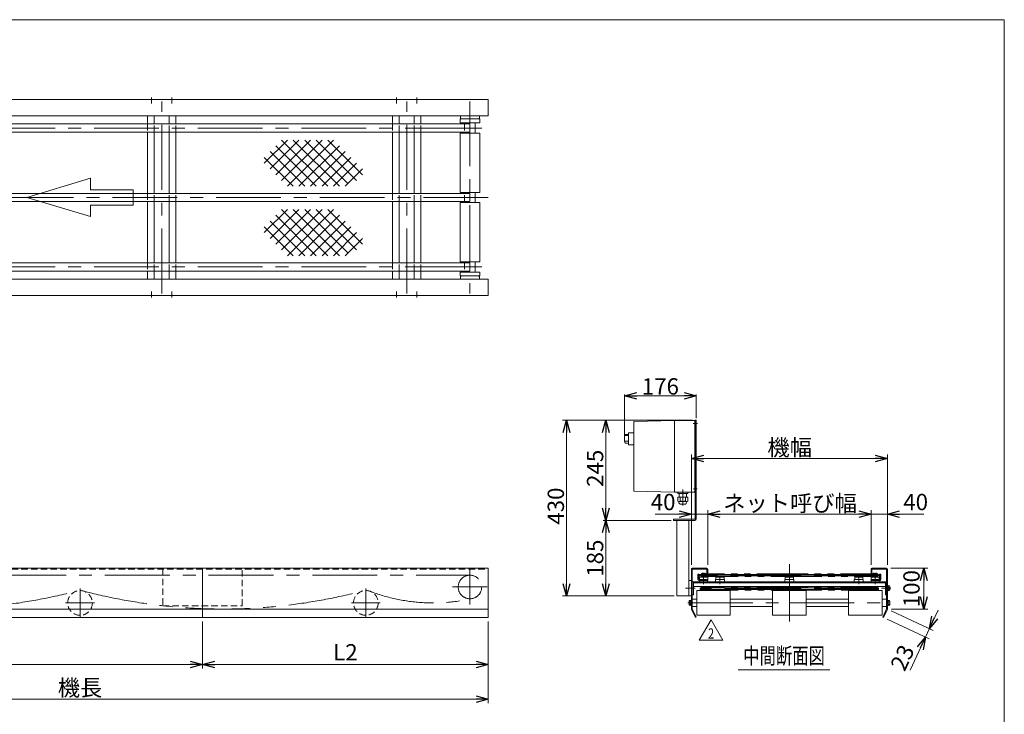
# Model space of a CAD drawing. Units: millimetres. Extents: x -1970 to 1970, y -1352 to 1351.
# Drawn here: x -441 to 1970, y -349 to 1351 of the extents above; entities that cross this region are included whole.
import ezdxf
from ezdxf.enums import TextEntityAlignment as Align

# ---------------------------------------------------------------- set-up
doc = ezdxf.new("R2010")
doc.units = ezdxf.units.MM
doc.header["$LTSCALE"] = 2.5
for name, pattern in [('CENTERX2', [101.6, 63.5, -12.7, 12.7, -12.7]), ('DASHED2', [9.525, 6.35, -3.175]), ('PHANTOM', [63.5, 31.75, -6.35, 6.35, -6.35, 6.35, -6.35])]:
    doc.linetypes.add(name, pattern=pattern)
for name, color, linetype in [('12', 7, 'Continuous'), ('14', 7, 'Continuous'), ('3', 7, 'Continuous'), ('5', 7, 'Continuous'), ('ZUWAKU', 7, 'Continuous')]:
    doc.layers.add(name, color=color, linetype=linetype)
doc.styles.add('dcStyle0', font='txt.shx', dxfattribs={"bigfont": 'bigfont'})
doc.styles.add('dcStyle1', font='ＭＳ Ｐゴシック', dxfattribs={"width": 0.75})
doc.dimstyles.new('dc_Rotated', dxfattribs={"dimtxt": 40, "dimasz": 30.000019, "dimexe": 10, "dimexo": 10, "dimgap": 7, "dimtad": 3, "dimdsep": 46, "dimtxsty": 'dcStyle1', "dimblk1": 'OPEN30', "dimblk2": 'OPEN30', "dimsah": 1, "dimcen": 0.09, "dimclrd": 2, "dimclre": 2, "dimclrt": 2, "dimadec": 0, "dimazin": 2, "dimtfac": 1, "dimtdec": 4, "dimtmove": 0, "dimatfit": 3, "dimfxl": 1, "dimarcsym": 0})

# ---------------------------------------------------------------- blocks, each defined once
blk = doc.blocks.new('_OPEN30')
at = {"color": 0, "linetype": 'ByBlock', "lineweight": -2}
for p, q in [((-1, 0.267949), (0, 0)), ((0, 0), (-1, -0.267949)), ((0, 0), (-1, 0))]:
    blk.add_line(p, q, dxfattribs=at)
blk = doc.blocks.new('*D1')
at = {"color": 2, "linetype": 'Continuous', "lineweight": 13}
for p, q in [((1203.7, 16.6), (1203.7, 287.1)), ((1203.7, 277.1), (1683.7, 277.1)), ((1683.7, 16.6), (1683.7, 287.1))]:
    blk.add_line(p, q, dxfattribs=at)
at = {"color": 2, "xscale": 30.00002807615286, "yscale": 29.99989368223643}
for p, rotation in [((1203.7, 277.1), 180), ((1683.7, 277.1), 360)]:
    blk.add_blockref('_OPEN30', p, dxfattribs=dict(at, rotation=rotation))
at = {"color": 2, "insert": (1444.4, 284.1), "char_height": 40, "width": 150, "attachment_point": 8, "style": 'dcStyle1'}
blk.add_mtext('\\T1.00;機幅', dxfattribs=at)
blk = doc.blocks.new('*D2')
at = {"color": 2, "linetype": 'Continuous', "lineweight": 13}
for p, q in [((1203.7, 16.6), (1203.7, 150.6)), ((1243.7, 16.6), (1243.7, 150.6)), ((1114.7, 140.6), (1203.7, 140.6)), ((1203.7, 140.6), (1243.7, 140.6)), ((1293.7, 140.6), (1243.7, 140.6))]:
    blk.add_line(p, q, dxfattribs=at)
at = {"color": 2, "xscale": 30.00002807615286, "yscale": 29.99989368223643}
for p, rotation in [((1203.7, 140.6), 360), ((1243.7, 140.6), 180)]:
    blk.add_blockref('_OPEN30', p, dxfattribs=dict(at, rotation=rotation))
at = {"color": 2, "insert": (1164.7, 150.6), "char_height": 40, "width": 100, "attachment_point": 9, "style": 'dcStyle1'}
blk.add_mtext('\\T1.00;40', dxfattribs=at)
blk = doc.blocks.new('*D3')
at = {"color": 2, "linetype": 'Continuous', "lineweight": 13}
for p, q in [((1643.7, 16.6), (1643.7, 150.6)), ((1683.7, 16.6), (1683.7, 150.6)), ((1593.7, 140.6), (1643.7, 140.6)), ((1643.7, 140.6), (1683.7, 140.6)), ((1772.6, 140.6), (1683.7, 140.6))]:
    blk.add_line(p, q, dxfattribs=at)
at = {"color": 2, "xscale": 30.00002807615286, "yscale": 29.99989368223643}
for p, rotation in [((1643.7, 140.6), 360), ((1683.7, 140.6), 180)]:
    blk.add_blockref('_OPEN30', p, dxfattribs=dict(at, rotation=rotation))
at = {"color": 2, "insert": (1722.6, 150.6), "char_height": 40, "width": 100, "attachment_point": 7, "style": 'dcStyle1'}
blk.add_mtext('\\T1.00;40', dxfattribs=at)
blk = doc.blocks.new('*D4')
at = {"color": 2, "linetype": 'Continuous', "lineweight": 13}
for p, q in [((1243.7, 16.6), (1243.7, 150.6)), ((1643.7, 16.6), (1643.7, 150.6)), ((1243.7, 140.6), (1643.7, 140.6))]:
    blk.add_line(p, q, dxfattribs=at)
at = {"color": 2, "xscale": 30.00002807615286, "yscale": 29.99989368223643}
for p, rotation in [((1243.7, 140.6), 180), ((1643.7, 140.6), 360)]:
    blk.add_blockref('_OPEN30', p, dxfattribs=dict(at, rotation=rotation))
at = {"color": 2, "insert": (1445.2, 147.6), "char_height": 40, "width": 350, "attachment_point": 8, "style": 'dcStyle1'}
blk.add_mtext('\\T1.00;ネット呼び幅', dxfattribs=at)
blk = doc.blocks.new('*D5')
at = {"color": 2, "linetype": 'Continuous', "lineweight": 13}
for p, q in [((-1293.7, -122.2), (-1293.7, -322)), ((706.3, -122.2), (706.3, -322)), ((-1293.7, -312), (706.3, -312))]:
    blk.add_line(p, q, dxfattribs=at)
at = {"color": 2, "xscale": 30.00002807615286, "yscale": 29.99989368223643}
for p, rotation in [((-1293.7, -312), 180), ((706.3, -312), 360)]:
    blk.add_blockref('_OPEN30', p, dxfattribs=dict(at, rotation=rotation))
at = {"color": 4, "insert": (-293.7, -304), "char_height": 40, "width": 150, "attachment_point": 8, "style": 'dcStyle1'}
blk.add_mtext('\\T1.00;機長', dxfattribs=at)
blk = doc.blocks.new('*D14')
at = {"color": 2, "linetype": 'Continuous', "lineweight": 13}
for p, q in [((-1293.7, -122.2), (-1293.7, -237.3)), ((6.3, -122.2), (6.3, -237.3)), ((-1293.7, -227.3), (6.3, -227.3))]:
    blk.add_line(p, q, dxfattribs=at)
at = {"color": 2, "xscale": 30.00002807615286, "yscale": 29.99989368223643}
for p, rotation in [((-1293.7, -227.3), 180), ((6.3, -227.3), 360)]:
    blk.add_blockref('_OPEN30', p, dxfattribs=dict(at, rotation=rotation))
at = {"color": 4, "insert": (-643.7, -217.3), "char_height": 40, "width": 100, "attachment_point": 8, "style": 'dcStyle1'}
blk.add_mtext('\\T1.00;L1', dxfattribs=at)
blk = doc.blocks.new('*D15')
at = {"color": 2, "linetype": 'Continuous', "lineweight": 13}
for p, q in [((6.3, -122.2), (6.3, -237.3)), ((706.3, -122.2), (706.3, -237.3)), ((6.3, -227.3), (706.3, -227.3))]:
    blk.add_line(p, q, dxfattribs=at)
at = {"color": 2, "xscale": 30.00002807615286, "yscale": 29.99989368223643}
for p, rotation in [((6.3, -227.3), 180), ((706.3, -227.3), 360)]:
    blk.add_blockref('_OPEN30', p, dxfattribs=dict(at, rotation=rotation))
at = {"color": 4, "insert": (356.3, -217.3), "char_height": 40, "width": 100, "attachment_point": 8, "style": 'dcStyle1'}
blk.add_mtext('\\T1.00;L2', dxfattribs=at)
blk = doc.blocks.new('*D16')
at = {"color": 2, "linetype": 'Continuous', "lineweight": 13}
for p, q in [((1039.7, 330.6), (1039.7, 433.6)), ((1039.7, 430.6), (1215.7, 430.6)), ((1215.7, 375.6), (1215.7, 433.6))]:
    blk.add_line(p, q, dxfattribs=at)
at = {"color": 2, "xscale": 30.00002807615286, "yscale": 29.99989368223643}
for p, rotation in [((1039.7, 430.6), 180), ((1215.7, 430.6), 360)]:
    blk.add_blockref('_OPEN30', p, dxfattribs=dict(at, rotation=rotation))
at = {"color": 2, "insert": (1127.7, 433.6), "char_height": 40, "width": 140, "attachment_point": 8, "style": 'dcStyle1'}
blk.add_mtext('\\T1.00;176', dxfattribs=at)
blk = doc.blocks.new('*D17')
at = {"color": 2, "linetype": 'Continuous', "lineweight": 13}
for p, q in [((1153.7, 125.6), (987.8, 125.6)), ((993.8, -59.4), (993.8, 125.6)), ((1161.7, -59.4), (987.8, -59.4))]:
    blk.add_line(p, q, dxfattribs=at)
at = {"color": 2, "xscale": 30.00002807615286, "yscale": 29.99989368223643}
for p, rotation in [((993.8, 125.6), 90), ((993.8, -59.4), 270)]:
    blk.add_blockref('_OPEN30', p, dxfattribs=dict(at, rotation=rotation))
at = {"color": 2, "insert": (987.8, 33.1), "char_height": 40, "width": 140, "attachment_point": 8, "rotation": 90, "style": 'dcStyle1'}
blk.add_mtext('\\T1.00;185', dxfattribs=at)
blk = doc.blocks.new('*D18')
at = {"color": 2, "linetype": 'Continuous', "lineweight": 13}
for p, q in [((1206.7, 370.6), (987.8, 370.6)), ((993.8, 125.6), (993.8, 370.6)), ((1153.7, 125.6), (987.8, 125.6))]:
    blk.add_line(p, q, dxfattribs=at)
at = {"color": 2, "xscale": 30.00002807615286, "yscale": 29.99989368223643}
for p, rotation in [((993.8, 370.6), 90), ((993.8, 125.6), 270)]:
    blk.add_blockref('_OPEN30', p, dxfattribs=dict(at, rotation=rotation))
at = {"color": 2, "insert": (987.8, 253.1), "char_height": 40, "width": 140, "attachment_point": 8, "rotation": 90, "style": 'dcStyle1'}
blk.add_mtext('\\T1.00;245', dxfattribs=at)
blk = doc.blocks.new('*D19')
at = {"color": 2, "linetype": 'Continuous', "lineweight": 13}
for p, q in [((1206.7, 370.6), (887.6, 370.6)), ((897.6, -59.4), (897.6, 370.6)), ((1157.7, -59.4), (887.6, -59.4))]:
    blk.add_line(p, q, dxfattribs=at)
at = {"color": 2, "xscale": 30.00002807615286, "yscale": 29.99989368223643}
for p, rotation in [((897.6, 370.6), 90), ((897.6, -59.4), 270)]:
    blk.add_blockref('_OPEN30', p, dxfattribs=dict(at, rotation=rotation))
at = {"color": 2, "insert": (891.6, 160.6), "char_height": 40, "width": 140, "attachment_point": 8, "rotation": 90, "style": 'dcStyle1'}
blk.add_mtext('\\T1.00;430', dxfattribs=at)
blk = doc.blocks.new('*D21')
at = {"color": 2, "linetype": 'Continuous', "lineweight": 13}
for p, q in [((1691.7, 8.6), (1782.7, 8.6)), ((1772.7, -91.4), (1772.7, 8.6)), ((1693.7, -91.4), (1782.7, -91.4))]:
    blk.add_line(p, q, dxfattribs=at)
at = {"color": 2, "xscale": 30.00002807615286, "yscale": 29.99989368223643}
for p, rotation in [((1772.7, 8.6), 90), ((1772.7, -91.4), 270)]:
    blk.add_blockref('_OPEN30', p, dxfattribs=dict(at, rotation=rotation))
at = {"color": 2, "insert": (1762.7, -41.4), "char_height": 40, "width": 125, "attachment_point": 8, "rotation": 90, "style": 'dcStyle1'}
blk.add_mtext('\\T1.00;100', dxfattribs=at)
blk = doc.blocks.new('DA_IMAGEDIMGROUP_1')
at = {"color": 2, "linetype": 'Continuous', "lineweight": 13}
for p, q in [((1692.7, -95.6), (1795.8, -143.7)), ((1807.8, -94.1), (1786.7, -139.4)), ((1683, -116.5), (1786, -164.5)), ((1777, -160.3), (1786.7, -139.4)), ((1739.4, -240.9), (1777, -160.3))]:
    blk.add_line(p, q, dxfattribs=at)
at = {"color": 2, "xscale": 30.00002807615286, "yscale": 29.99989368223643}
for p, rotation in [((1786.7, -139.4), 244.9999999999994), ((1777, -160.3), 64.99999999999957)]:
    blk.add_blockref('_OPEN30', p, dxfattribs=dict(at, rotation=rotation))
at = {"color": 2, "insert": (1751.4, -191.4), "char_height": 40, "width": 100, "attachment_point": 9, "rotation": 65, "style": 'dcStyle1'}
blk.add_mtext('\\T1.00;23', dxfattribs=at)
blk = doc.blocks.new('DC_GROUP_W_FNF_S_020_2_8')
at = {"color": 2, "linetype": 'Continuous', "lineweight": 13}
for p, q in [((1222.9, -167.4), (1251.8, -117.4)), ((1251.8, -117.4), (1280.7, -167.4)), ((1280.7, -167.4), (1222.9, -167.4))]:
    blk.add_line(p, q, dxfattribs=at)
at = {"color": 2, "style": 'dcStyle0', "width": 0.741176}
blk.add_text('2', height=25, dxfattribs=at).set_placement((1244.3, -163.7), (1259.3, -163.7), align=Align.FIT)
blk = doc.blocks.new('DC_GROUP_W_FNF_S_020_2_7')
at = {"linetype": 'Continuous'}
blk.add_blockref('DC_GROUP_W_FNF_S_020_2_8', (0, 0), dxfattribs=at)
blk = doc.blocks.new('DC_GROUP_W_FNF_S_020_2_1')
at = {"layer": 'ZUWAKU', "color": 7, "linetype": 'Continuous', "lineweight": 13}
for p, q in [((1970, 1351.3), (-1970, 1351.3)), ((1970, -1328.7), (1970, 1351.3))]:
    blk.add_line(p, q, dxfattribs=at)

msp = doc.modelspace()

# ---------------------------------------------------------------- linework, layer by layer
at = {"color": 3, "linetype": 'CENTERX2', "lineweight": 13}
for p, q in [((-118.707, 1161.101), (-118.707, 1146.101)), ((-68.707, 1161.101), (-68.707, 1146.101)), ((481.293, 1161.101), (481.293, 1146.101)), ((531.293, 1161.101), (531.293, 1146.101)), ((-93.707, 681.101), (-93.707, 1151.101)), ((506.293, 681.101), (506.293, 1151.101)), ((661.293, 1086.101), (-1223.707, 1086.101)), ((706.293, 916.101), (-1293.707, 916.101)), ((661.293, 746.101), (-1223.707, 746.101)), ((-118.707, 686.101), (-118.707, 671.101)), ((-68.707, 686.101), (-68.707, 671.101)), ((481.293, 686.101), (481.293, 671.101)), ((531.293, 686.101), (531.293, 671.101)), ((661.293, -79.898), (661.293, 5.102)), ((1443.654, 18.602), (1443.654, -122.243)), ((1458.434, -8.463), (1224.264, -8.463)), ((1233.654, -13.963), (1233.654, -2.963)), ((1233.654, -30.398), (1233.654, -10.398)), ((1273.654, -30.398), (1273.654, -10.398)), ((1663.044, -8.463), (1428.874, -8.463)), ((1613.654, -10.398), (1613.654, -30.398)), ((1653.654, -2.963), (1653.654, -13.963)), ((1653.654, -10.398), (1653.654, -30.398)), ((-293.707, -41.148), (-293.707, -111.648)), ((406.293, -41.148), (406.293, -111.648)), ((618.793, -37.398), (703.793, -37.398)), ((1443.654, -41.648), (1224.264, -41.648)), ((1233.654, -47.148), (1233.654, -36.148)), ((1663.044, -41.648), (1443.654, -41.648)), ((1653.654, -36.148), (1653.654, -47.148)), ((1669.054, -40.398), (1692.254, -40.398)), ((-328.957, -76.398), (-258.457, -76.398)), ((371.043, -76.398), (441.543, -76.398)), ((1195.054, -76.398), (1443.654, -76.398)), ((1443.654, -76.398), (1692.254, -76.398))]:
    msp.add_line(p, q, dxfattribs=at)
at = {"color": 7, "linetype": 'Continuous', "lineweight": 13}
for p, q in [((706.293, 1156.101), (-1293.707, 1156.101)), ((706.293, 1116.101), (706.293, 1156.101)), ((-1293.707, 1116.101), (706.293, 1116.101)), ((-128.707, 1116.101), (-128.707, 1096.101)), ((-112.207, 1096.101), (-112.207, 1116.101)), ((-75.207, 1096.101), (-75.207, 1116.101)), ((-58.707, 1096.101), (-58.707, 1116.101)), ((471.293, 1116.101), (471.293, 1096.101)), ((487.793, 1096.101), (487.793, 1116.101)), ((524.793, 1096.101), (524.793, 1116.101)), ((541.293, 1096.101), (541.293, 1116.101)), ((661.293, 1096.101), (-1223.707, 1096.101)), ((661.293, 1076.101), (661.293, 1096.101)), ((-1223.707, 1076.101), (661.293, 1076.101)), ((-128.707, 1076.101), (-128.707, 926.101)), ((-112.207, 926.101), (-112.207, 1076.101)), ((-75.207, 926.101), (-75.207, 1076.101)), ((-58.707, 926.101), (-58.707, 1076.101)), ((471.293, 1076.101), (471.293, 926.101)), ((487.793, 926.101), (487.793, 1076.101)), ((524.793, 926.101), (524.793, 1076.101)), ((541.293, 926.101), (541.293, 1076.101)), ((-1223.707, 926.101), (661.293, 926.101)), ((661.293, 926.101), (661.293, 906.101)), ((661.293, 906.101), (-1176.552, 906.101)), ((-128.707, 906.101), (-128.707, 756.101)), ((-112.207, 756.101), (-112.207, 906.101)), ((-75.207, 756.101), (-75.207, 906.101)), ((-58.707, 756.101), (-58.707, 906.101)), ((471.293, 906.101), (471.293, 756.101)), ((487.793, 756.101), (487.793, 906.101)), ((524.793, 756.101), (524.793, 906.101)), ((541.293, 756.101), (541.293, 906.101)), ((-1181.729, 756.101), (661.293, 756.101)), ((661.293, 756.101), (661.293, 736.101)), ((661.293, 736.101), (-1181.363, 736.101)), ((-128.707, 736.101), (-128.707, 716.101)), ((-112.207, 716.101), (-112.207, 736.101)), ((-75.207, 716.101), (-75.207, 736.101)), ((-58.707, 716.101), (-58.707, 736.101)), ((471.293, 736.101), (471.293, 716.101)), ((487.793, 716.101), (487.793, 736.101)), ((524.793, 716.101), (524.793, 736.101)), ((541.293, 716.101), (541.293, 736.101)), ((-1185.729, 716.101), (706.293, 716.101)), ((706.293, 716.101), (706.293, 676.101)), ((706.293, 676.101), (-831.207, 676.101)), ((-878.707, 8.602), (706.293, 8.602)), ((6.293, 8.602), (6.293, -112.243)), ((706.293, 8.602), (706.293, -112.243)), ((1203.654, -91.398), (1203.654, 6.602)), ((1205.654, 8.602), (1241.654, 8.602)), ((1205.654, 5.602), (1205.654, -90.955)), ((1240.654, 6.602), (1206.654, 6.602)), ((1241.654, -3.398), (1241.654, 5.602)), ((1243.654, 6.602), (1243.654, -3.398)), ((1643.654, -3.398), (1643.654, 6.602)), ((1645.654, 8.602), (1681.654, 8.602)), ((1645.654, 5.602), (1645.654, -3.398)), ((1680.654, 6.602), (1646.654, 6.602)), ((1681.654, -90.955), (1681.654, 5.602)), ((1683.654, 6.602), (1683.654, -91.398)), ((1219.654, -6.398), (1221.654, -6.398)), ((1219.654, -19.398), (1219.654, -6.398)), ((1221.654, -6.398), (1221.654, -18.398)), ((1243.654, -21.398), (1221.654, -21.398)), ((1222.654, -19.398), (1243.654, -19.398)), ((1223.654, -13.398), (1243.654, -13.398)), ((1223.654, -19.398), (1223.654, -13.398)), ((1224.154, -24.398), (1224.154, -21.398)), ((1243.654, -3.398), (1241.654, -3.398)), ((1243.154, -21.398), (1243.154, -24.398)), ((1243.654, -13.398), (1243.654, -19.398)), ((1243.654, -19.398), (1243.654, -21.398)), ((1262.654, -19.398), (1284.654, -19.398)), ((1262.654, -24.398), (1262.654, -19.398)), ((1263.654, -13.398), (1283.654, -13.398)), ((1263.654, -19.398), (1263.654, -13.398)), ((1283.654, -13.398), (1283.654, -19.398)), ((1284.654, -19.398), (1284.654, -24.398)), ((1432.654, -19.398), (1443.654, -19.398)), ((1432.654, -24.398), (1432.654, -19.398)), ((1433.654, -13.398), (1443.654, -13.398)), ((1433.654, -19.398), (1433.654, -13.398)), ((1443.654, -13.398), (1453.654, -13.398)), ((1443.654, -19.398), (1454.654, -19.398)), ((1453.654, -13.398), (1453.654, -19.398)), ((1454.654, -19.398), (1454.654, -24.398)), ((1602.654, -19.398), (1624.654, -19.398)), ((1602.654, -24.398), (1602.654, -19.398)), ((1603.654, -13.398), (1623.654, -13.398)), ((1603.654, -19.398), (1603.654, -13.398)), ((1623.654, -13.398), (1623.654, -19.398)), ((1624.654, -19.398), (1624.654, -24.398)), ((1645.654, -3.398), (1643.654, -3.398)), ((1643.654, -13.398), (1663.654, -13.398)), ((1643.654, -19.398), (1643.654, -13.398)), ((1643.654, -19.398), (1664.654, -19.398)), ((1643.654, -21.398), (1643.654, -19.398)), ((1665.654, -21.398), (1643.654, -21.398)), ((1644.154, -24.398), (1644.154, -21.398)), ((1663.154, -21.398), (1663.154, -24.398)), ((1663.654, -13.398), (1663.654, -19.398)), ((1665.654, -6.398), (1667.654, -6.398)), ((1665.654, -18.398), (1665.654, -6.398)), ((1667.654, -6.398), (1667.654, -19.398)), ((1205.654, -24.398), (1443.654, -24.398)), ((1208.654, -24.398), (1208.654, -56.398)), ((1208.654, -36.522), (1443.654, -36.522)), ((1216.654, -46.148), (1216.654, -106.648)), ((1298.654, -46.148), (1216.654, -46.148)), ((1298.654, -106.648), (1298.654, -46.148)), ((1443.654, -46.148), (1402.654, -46.148)), ((1402.654, -46.148), (1402.654, -106.648)), ((1443.654, -24.398), (1681.654, -24.398)), ((1443.654, -36.522), (1678.654, -36.522)), ((1484.654, -46.148), (1443.654, -46.148)), ((1484.654, -106.648), (1484.654, -46.148)), ((1588.654, -46.148), (1588.654, -106.648)), ((1670.654, -46.148), (1588.654, -46.148)), ((1670.654, -106.648), (1670.654, -46.148)), ((1678.654, -56.398), (1678.654, -24.398)), ((1208.654, -56.398), (1205.654, -56.398)), ((1205.654, -67.398), (1216.654, -67.398)), ((1298.654, -67.398), (1402.654, -67.398)), ((1484.654, -67.398), (1588.654, -67.398)), ((1670.654, -67.398), (1681.654, -67.398)), ((1681.654, -56.398), (1678.654, -56.398)), ((706.293, -91.398), (-1175.707, -91.398)), ((1213.374, -112.243), (1203.654, -91.398)), ((1216.654, -85.398), (1205.654, -85.398)), ((1205.654, -90.955), (1215.187, -111.398)), ((1298.654, -85.398), (1402.654, -85.398)), ((1484.654, -85.398), (1588.654, -85.398)), ((1681.654, -85.398), (1670.654, -85.398)), ((1672.121, -111.398), (1681.654, -90.955)), ((1683.654, -91.398), (1673.934, -112.243)), ((706.293, -112.243), (-1293.707, -112.243)), ((1216.654, -106.648), (1298.654, -106.648)), ((1402.654, -106.648), (1443.654, -106.648)), ((1443.654, -106.648), (1484.654, -106.648)), ((1588.654, -106.648), (1670.654, -106.648)), ((1673.934, -112.243), (1672.121, -111.398))]:
    msp.add_line(p, q, dxfattribs=at)
at = {"color": 4, "linetype": 'DASHED2', "lineweight": 13}
for p, q in [((-128.707, 1096.101), (-128.707, 1076.101)), ((-112.207, 1076.101), (-112.207, 1096.101)), ((-75.207, 1076.101), (-75.207, 1096.101)), ((-58.707, 1076.101), (-58.707, 1096.101)), ((471.293, 1096.101), (471.293, 1076.101)), ((487.793, 1076.101), (487.793, 1096.101)), ((524.793, 1076.101), (524.793, 1096.101)), ((541.293, 1076.101), (541.293, 1096.101)), ((-128.707, 926.101), (-128.707, 906.101)), ((-112.207, 906.101), (-112.207, 926.101)), ((-75.207, 906.101), (-75.207, 926.101)), ((-58.707, 906.101), (-58.707, 926.101)), ((471.293, 926.101), (471.293, 906.101)), ((487.793, 906.101), (487.793, 926.101)), ((524.793, 906.101), (524.793, 926.101)), ((541.293, 906.101), (541.293, 926.101)), ((-128.707, 756.101), (-128.707, 736.101)), ((-112.207, 736.101), (-112.207, 756.101)), ((-75.207, 736.101), (-75.207, 756.101)), ((-58.707, 736.101), (-58.707, 756.101)), ((471.293, 756.101), (471.293, 736.101)), ((487.793, 736.101), (487.793, 756.101)), ((524.793, 736.101), (524.793, 756.101)), ((541.293, 736.101), (541.293, 756.101)), ((-1175.707, 6.602), (706.293, 6.602)), ((-91.207, 6.602), (-91.207, -83.398)), ((103.793, -83.398), (103.793, 6.602)), ((-91.207, -83.398), (103.793, -83.398)), ((1305.154, -85.398), (1306.154, -85.398)), ((1581.154, -85.398), (1582.154, -85.398))]:
    msp.add_line(p, q, dxfattribs=at)
at = {"color": 4, "linetype": 'Continuous', "lineweight": 13}
for p, q in [((214.108, 1056.766), (157.539, 1000.197)), ((242.392, 1056.766), (171.681, 986.055)), ((270.676, 1056.766), (185.824, 971.913)), ((185.824, 1042.624), (284.819, 943.629)), ((298.961, 1056.766), (199.966, 957.771)), ((199.966, 1056.766), (313.103, 943.629)), ((327.245, 1056.766), (214.108, 943.629)), ((228.25, 1056.766), (341.387, 943.629)), ((341.387, 1042.624), (242.392, 943.629)), ((256.534, 1056.766), (362.6, 950.7)), ((284.819, 1056.766), (383.813, 957.771)), ((313.103, 1056.766), (397.956, 971.913)), ((157.539, 1014.339), (228.25, 943.629)), ((171.681, 1028.482), (256.534, 943.629)), ((355.529, 1028.482), (270.676, 943.629)), ((369.671, 1014.339), (298.961, 943.629)), ((383.813, 1000.197), (327.245, 943.629)), ((397.956, 986.055), (355.529, 943.629)), ((-424.227, 916.101), (-267.711, 963.055)), ((-267.711, 963.055), (-267.711, 934.882)), ((-267.711, 934.882), (-163.368, 934.882)), ((-163.368, 934.882), (-163.368, 897.319)), ((-267.711, 869.146), (-424.227, 916.101)), ((-163.368, 897.319), (-267.711, 897.319)), ((-267.711, 897.319), (-267.711, 869.146)), ((214.108, 886.766), (157.539, 830.197)), ((242.392, 886.766), (171.681, 816.055)), ((270.676, 886.766), (185.824, 801.913)), ((185.824, 872.624), (284.819, 773.629)), ((298.961, 886.766), (199.966, 787.771)), ((199.966, 886.766), (313.103, 773.629)), ((327.245, 886.766), (214.108, 773.629)), ((228.25, 886.766), (341.387, 773.629)), ((341.387, 872.624), (242.392, 773.629)), ((256.534, 886.766), (362.6, 780.7)), ((284.819, 886.766), (383.813, 787.771)), ((313.103, 886.766), (397.956, 801.913)), ((157.539, 844.339), (228.25, 773.629)), ((171.681, 858.482), (256.534, 773.629)), ((355.529, 858.482), (270.676, 773.629)), ((369.671, 844.339), (298.961, 773.629)), ((383.813, 830.197), (327.245, 773.629)), ((397.956, 816.055), (355.529, 773.629)), ((1221.654, -6.398), (1222.654, -6.398)), ((1222.654, -16.398), (1221.654, -16.398)), ((1222.654, -6.398), (1222.654, -16.398)), ((1225.264, -6.668), (1228.264, -6.668)), ((1225.264, -10.258), (1225.264, -6.668)), ((1228.264, -10.258), (1225.264, -10.258)), ((1229.514, -4.563), (1228.264, -4.563)), ((1228.264, -4.563), (1228.264, -12.363)), ((1228.264, -12.363), (1229.514, -12.363)), ((1229.514, -4.563), (1229.514, -12.363)), ((1229.514, -6.668), (1230.014, -6.668)), ((1229.514, -10.258), (1230.014, -10.258)), ((1231.264, -3.963), (1230.014, -3.963)), ((1230.014, -3.963), (1230.014, -12.963)), ((1230.014, -12.963), (1231.264, -12.963)), ((1231.264, -3.963), (1231.264, -12.963)), ((1231.264, -5.923), (1236.044, -5.923)), ((1231.264, -11.003), (1236.044, -11.003)), ((1237.294, -3.963), (1236.044, -3.963)), ((1236.044, -3.963), (1236.044, -12.963)), ((1236.044, -12.963), (1237.294, -12.963)), ((1237.294, -3.963), (1237.294, -12.963)), ((1237.294, -6.668), (1237.794, -6.668)), ((1237.294, -10.258), (1237.794, -10.258)), ((1239.044, -4.563), (1237.794, -4.563)), ((1237.794, -4.563), (1237.794, -12.363)), ((1237.794, -12.363), (1239.044, -12.363)), ((1239.044, -12.363), (1239.044, -4.563)), ((1443.654, -6.463), (1239.044, -6.463)), ((1239.504, -6.668), (1239.044, -6.668)), ((1239.044, -10.258), (1239.504, -10.258)), ((1443.654, -10.463), (1239.044, -10.463)), ((1239.504, -10.258), (1239.504, -6.668)), ((1648.264, -6.463), (1443.654, -6.463)), ((1648.264, -10.463), (1443.654, -10.463)), ((1647.804, -6.668), (1647.804, -10.258)), ((1648.264, -6.668), (1647.804, -6.668)), ((1647.804, -10.258), (1648.264, -10.258)), ((1648.264, -4.563), (1648.264, -12.363)), ((1649.514, -4.563), (1648.264, -4.563)), ((1648.264, -12.363), (1649.514, -12.363)), ((1649.514, -12.363), (1649.514, -4.563)), ((1649.514, -6.668), (1650.014, -6.668)), ((1649.514, -10.258), (1650.014, -10.258)), ((1650.014, -12.963), (1650.014, -3.963)), ((1651.264, -3.963), (1650.014, -3.963)), ((1650.014, -12.963), (1651.264, -12.963)), ((1651.264, -12.963), (1651.264, -3.963)), ((1651.264, -5.923), (1656.044, -5.923)), ((1651.264, -11.003), (1656.044, -11.003)), ((1656.044, -12.963), (1656.044, -3.963)), ((1657.294, -3.963), (1656.044, -3.963)), ((1656.044, -12.963), (1657.294, -12.963)), ((1657.294, -12.963), (1657.294, -3.963)), ((1657.294, -6.668), (1657.794, -6.668)), ((1657.294, -10.258), (1657.794, -10.258)), ((1657.794, -12.363), (1657.794, -4.563)), ((1659.044, -4.563), (1657.794, -4.563)), ((1657.794, -12.363), (1659.044, -12.363)), ((1659.044, -12.363), (1659.044, -4.563)), ((1659.044, -6.668), (1662.044, -6.668)), ((1662.044, -10.258), (1659.044, -10.258)), ((1662.044, -6.668), (1662.044, -10.258)), ((1664.654, -6.398), (1665.654, -6.398)), ((1664.654, -16.398), (1664.654, -6.398)), ((1665.654, -16.398), (1664.654, -16.398)), ((1208.654, -27.398), (1443.654, -27.398)), ((1225.264, -39.853), (1228.264, -39.853)), ((1225.264, -43.443), (1225.264, -39.853)), ((1228.264, -43.443), (1225.264, -43.443)), ((1229.514, -37.748), (1228.264, -37.748)), ((1228.264, -37.748), (1228.264, -45.548)), ((1228.264, -45.548), (1229.514, -45.548)), ((1229.514, -37.748), (1229.514, -45.548)), ((1229.514, -39.853), (1230.014, -39.853)), ((1229.514, -43.443), (1230.014, -43.443)), ((1231.264, -37.148), (1230.014, -37.148)), ((1230.014, -37.148), (1230.014, -46.148)), ((1231.264, -37.148), (1231.264, -46.148)), ((1231.264, -39.108), (1236.044, -39.108)), ((1231.264, -44.188), (1236.044, -44.188)), ((1237.294, -37.148), (1236.044, -37.148)), ((1236.044, -37.148), (1236.044, -46.148)), ((1237.294, -37.148), (1237.294, -46.148)), ((1237.294, -39.853), (1237.794, -39.853)), ((1237.294, -43.443), (1237.794, -43.443)), ((1239.044, -37.748), (1237.794, -37.748)), ((1237.794, -37.748), (1237.794, -45.548)), ((1237.794, -45.548), (1239.044, -45.548)), ((1239.044, -45.548), (1239.044, -37.748)), ((1443.654, -39.648), (1239.044, -39.648)), ((1239.504, -39.853), (1239.044, -39.853)), ((1239.044, -43.443), (1239.504, -43.443)), ((1443.654, -43.648), (1239.044, -43.648)), ((1239.504, -43.443), (1239.504, -39.853)), ((1443.654, -27.398), (1678.654, -27.398)), ((1648.264, -39.648), (1443.654, -39.648)), ((1648.264, -43.648), (1443.654, -43.648)), ((1647.804, -39.853), (1647.804, -43.443)), ((1648.264, -39.853), (1647.804, -39.853)), ((1647.804, -43.443), (1648.264, -43.443)), ((1648.264, -37.748), (1648.264, -45.548)), ((1649.514, -37.748), (1648.264, -37.748)), ((1648.264, -45.548), (1649.514, -45.548)), ((1649.514, -45.548), (1649.514, -37.748)), ((1649.514, -39.853), (1650.014, -39.853)), ((1649.514, -43.443), (1650.014, -43.443)), ((1650.014, -46.148), (1650.014, -37.148)), ((1651.264, -37.148), (1650.014, -37.148)), ((1651.264, -46.148), (1651.264, -37.148)), ((1651.264, -39.108), (1656.044, -39.108)), ((1651.264, -44.188), (1656.044, -44.188)), ((1656.044, -46.148), (1656.044, -37.148)), ((1657.294, -37.148), (1656.044, -37.148)), ((1657.294, -46.148), (1657.294, -37.148)), ((1657.294, -39.853), (1657.794, -39.853)), ((1657.294, -43.443), (1657.794, -43.443)), ((1657.794, -45.548), (1657.794, -37.748)), ((1659.044, -37.748), (1657.794, -37.748)), ((1657.794, -45.548), (1659.044, -45.548)), ((1659.044, -45.548), (1659.044, -37.748)), ((1659.044, -39.853), (1662.044, -39.853)), ((1662.044, -43.443), (1659.044, -43.443)), ((1662.044, -39.853), (1662.044, -43.443)), ((1683.654, -34.148), (1685.254, -34.148)), ((1685.254, -46.648), (1683.654, -46.648)), ((1685.254, -34.148), (1685.254, -46.648)), ((1685.254, -34.625), (1688.807, -34.625)), ((1685.254, -46.172), (1685.254, -34.625)), ((1688.807, -37.512), (1685.254, -37.512)), ((1688.807, -43.285), (1685.254, -43.285)), ((1688.807, -46.172), (1685.254, -46.172)), ((1689.254, -36.068), (1689.254, -44.728)), ((1198.054, -80.728), (1198.054, -72.068)), ((1198.5, -70.625), (1202.054, -70.625)), ((1202.054, -70.148), (1203.654, -70.148)), ((1202.054, -82.648), (1202.054, -70.148)), ((1202.054, -70.625), (1202.054, -82.172)), ((1683.654, -70.148), (1685.254, -70.148)), ((1685.254, -70.148), (1685.254, -82.648)), ((1685.254, -70.625), (1688.807, -70.625)), ((1685.254, -82.172), (1685.254, -70.625)), ((1689.254, -72.068), (1689.254, -80.728)), ((1202.054, -73.512), (1198.5, -73.512)), ((1202.054, -79.285), (1198.5, -79.285)), ((1202.054, -82.172), (1198.5, -82.172)), ((1203.654, -82.648), (1202.054, -82.648)), ((1685.254, -82.648), (1683.654, -82.648)), ((1688.807, -73.512), (1685.254, -73.512)), ((1688.807, -79.285), (1685.254, -79.285)), ((1688.807, -82.172), (1685.254, -82.172))]:
    msp.add_line(p, q, dxfattribs=at)
at = {"color": 150, "linetype": 'PHANTOM', "lineweight": 13}
for p, q in [((1443.654, -4.888), (1239.044, -4.888)), ((1239.044, -12.038), (1443.654, -12.038)), ((1648.264, -4.888), (1443.654, -4.888)), ((1443.654, -12.038), (1648.264, -12.038)), ((1443.654, -38.073), (1239.044, -38.073)), ((1239.044, -45.223), (1443.654, -45.223)), ((1648.264, -38.073), (1443.654, -38.073)), ((1443.654, -45.223), (1648.264, -45.223))]:
    msp.add_line(p, q, dxfattribs=at)
at = {"color": 2, "linetype": 'Continuous', "lineweight": 13}
msp.add_line((1318.164, -239.99), (1542.751, -239.99), dxfattribs=at)
at = {"color": 4, "linetype": 'DASHED2', "lineweight": 13}
for centre in [(-293.707, -76.398), (406.293, -76.398)]:
    msp.add_circle(centre, 30.25, dxfattribs=at)
at = {"color": 7, "linetype": 'Continuous', "lineweight": 13}
for centre, radius, start, end in [((1205.654, 6.602), 2, 90, 180), ((1206.654, 5.602), 1, 90, 180), ((1240.654, 5.602), 1, 0, 90), ((1241.654, 6.602), 2, 0, 90), ((1645.654, 6.602), 2, 90, 180), ((1646.654, 5.602), 1, 90, 180), ((1680.654, 5.602), 1, 0, 90), ((1681.654, 6.602), 2, 0, 90), ((1221.654, -19.398), 2, 180, 270), ((1222.654, -18.398), 1, 180, 270), ((1664.654, -18.398), 1, 270, 0), ((1665.654, -19.398), 2, 270, 0)]:
    msp.add_arc(centre, radius, start, end, dxfattribs=at)
at = {"color": 3, "linetype": 'CENTERX2', "lineweight": 13}
for centre, radius, start, end in [((-643.707, 1254.568), 1345.966, 255.266674, 284.733326), ((56.293, 1254.568), 1345.966, 255.266674, 284.733326), ((570.991, 356.832), 433.23, 249.185036, 282.901532)]:
    msp.add_arc(centre, radius, start, end, dxfattribs=at)
at = {"color": 4, "linetype": 'Continuous', "lineweight": 13}
for centre, radius, start, end in [((1686.698, -36.068), 2.556, 325.615753, 34.384247), ((1679.7, -40.398), 9.553, 342.412046, 17.587954), ((1686.698, -44.728), 2.556, 325.615753, 34.384247), ((1200.61, -72.068), 2.556, 145.615753, 214.384247), ((1686.698, -72.068), 2.556, 325.615753, 34.384247), ((1207.607, -76.398), 9.553, 162.412046, 197.587954), ((1200.61, -80.728), 2.556, 145.615753, 214.384247), ((1679.7, -76.398), 9.553, 342.412046, 17.587954), ((1686.698, -80.728), 2.556, 325.615753, 34.384247)]:
    msp.add_arc(centre, radius, start, end, dxfattribs=at)
at = {"layer": '12', "color": 3, "linetype": 'CENTERX2', "lineweight": 13}
for p, q in [((661.293, 1151.101), (661.293, 681.101)), ((690.293, 1086.101), (632.293, 1086.101)), ((632.293, 746.101), (690.293, 746.101))]:
    msp.add_line(p, q, dxfattribs=at)
at = {"layer": '12', "color": 7, "linetype": 'Continuous', "lineweight": 13}
for p, q in [((637.793, 1116.101), (637.793, 1110.251)), ((639.793, 1108.251), (637.793, 1110.251)), ((684.793, 1110.251), (682.793, 1108.251)), ((684.793, 1110.251), (684.793, 1116.101)), ((637.293, 1108.251), (685.293, 1108.251)), ((637.293, 1108.251), (637.293, 1098.601)), ((685.293, 1098.601), (637.293, 1098.601)), ((648.293, 1098.601), (648.293, 1096.101)), ((674.293, 1098.601), (674.293, 1073.601)), ((685.293, 1098.601), (685.293, 1108.251)), ((637.293, 1073.601), (637.293, 928.601)), ((637.293, 1073.601), (685.293, 1073.601)), ((648.293, 1076.101), (648.293, 1073.601)), ((685.293, 1073.601), (685.293, 928.601)), ((685.293, 928.601), (637.293, 928.601)), ((648.293, 926.101), (648.293, 928.601)), ((674.293, 928.601), (674.293, 903.601)), ((637.293, 903.601), (637.293, 758.601)), ((637.293, 903.601), (685.293, 903.601)), ((648.293, 903.601), (648.293, 906.101)), ((685.293, 903.601), (685.293, 758.601)), ((685.293, 758.601), (637.293, 758.601)), ((648.293, 758.601), (648.293, 756.101)), ((674.293, 758.601), (674.293, 733.601)), ((637.293, 733.601), (637.293, 723.951)), ((637.293, 733.601), (685.293, 733.601)), ((685.293, 723.951), (637.293, 723.951)), ((637.793, 721.951), (639.793, 723.951)), ((648.293, 736.101), (648.293, 733.601)), ((682.793, 723.951), (684.793, 721.951)), ((685.293, 723.951), (685.293, 733.601)), ((637.793, 721.951), (637.793, 716.101)), ((684.793, 716.101), (684.793, 721.951))]:
    msp.add_line(p, q, dxfattribs=at)
at = {"layer": '12', "color": 4, "linetype": 'DASHED2', "lineweight": 13}
for p, q in [((648.293, 1096.101), (648.293, 1076.101)), ((648.293, 906.101), (648.293, 926.101)), ((648.293, 756.101), (648.293, 736.101))]:
    msp.add_line(p, q, dxfattribs=at)
at = {"layer": '14', "color": 140, "linetype": 'Continuous', "lineweight": 13}
for p, q in [((1162.654, 370.102), (1062.654, 368.102)), ((1062.654, 368.102), (1062.654, 282.602)), ((1162.654, 370.102), (1210.654, 370.102)), ((1162.654, 370.102), (1162.654, 195.102)), ((1211.654, 369.102), (1211.654, 196.102)), ((1212.654, 367.602), (1211.654, 367.602)), ((1050.654, 339.852), (1049.654, 338.852)), ((1049.654, 338.852), (1049.654, 311.352)), ((1062.654, 339.883), (1050.654, 339.883)), ((1211.654, 357.602), (1212.654, 357.602)), ((1041.154, 335.961), (1049.654, 335.961)), ((1041.154, 333.086), (1048.751, 333.086)), ((1041.154, 319.652), (1049.654, 319.652)), ((1041.154, 314.306), (1049.654, 314.306)), ((1049.654, 311.352), (1050.654, 310.352)), ((1062.654, 310.383), (1050.654, 310.383)), ((1062.654, 309.046), (1062.654, 309.833)), ((1062.654, 282.602), (1062.654, 197.102)), ((1062.654, 197.102), (1162.654, 195.102)), ((1162.654, 195.102), (1210.654, 195.102)), ((1195.154, 195.102), (1170.154, 195.102)), ((1170.154, 191.102), (1170.154, 195.102)), ((1182.654, 201.021), (1182.654, 161.843)), ((1195.154, 195.102), (1195.154, 191.102)), ((1212.654, 207.602), (1211.654, 207.602)), ((1211.654, 197.602), (1212.654, 197.602)), ((1212.654, 197.602), (1212.654, 207.602)), ((1195.154, 191.102), (1170.154, 191.102)), ((1170.154, 182.102), (1195.154, 182.102)), ((1170.154, 173.078), (1170.154, 182.102)), ((1172.954, 170.602), (1172.954, 172.102)), ((1182.654, 172.102), (1173.311, 172.102)), ((1173.354, 191.102), (1173.354, 182.102)), ((1176.469, 182.102), (1176.469, 173.078)), ((1191.996, 172.102), (1182.654, 172.102)), ((1188.839, 182.102), (1188.839, 173.078)), ((1191.954, 191.102), (1191.954, 182.102)), ((1192.354, 170.602), (1192.354, 172.102)), ((1195.154, 182.102), (1195.154, 173.078)), ((1182.654, 165.102), (1177.954, 165.102)), ((1187.354, 165.102), (1182.654, 165.102))]:
    msp.add_line(p, q, dxfattribs=at)
at = {"layer": '14', "color": 140, "linetype": 'PHANTOM', "lineweight": 13}
msp.add_line((1212.654, 357.602), (1212.654, 367.602), dxfattribs=at)
at = {"layer": '14', "color": 140, "linetype": 'Continuous', "lineweight": 13}
for centre, radius, start, end in [((1210.654, 369.102), 1, 0, 90), ((1079.483, 325.133), 39.829, 164.225557, 195.774443), ((1210.654, 196.102), 1, 270, 0), ((1173.311, 177.693), 5.591, 235.615753, 304.384247), ((1178.204, 170.352), 5.256, 177.273689, 267.273689), ((1182.654, 192.59), 20.468, 252.412046, 287.587954), ((1187.104, 170.352), 5.256, 272.726311, 2.726311), ((1191.996, 177.693), 5.591, 235.615753, 304.384247)]:
    msp.add_arc(centre, radius, start, end, dxfattribs=at)
at = {"layer": '3', "color": 3, "linetype": 'CENTERX2', "lineweight": 13}
for p, q in [((1207.81, 362.602), (1218.866, 362.602)), ((1209.011, 202.602), (1217.47, 202.602)), ((1188.966, -40.398), (1212.855, -40.398))]:
    msp.add_line(p, q, dxfattribs=at)
at = {"layer": '3', "color": 7, "linetype": 'Continuous', "lineweight": 13}
for p, q in [((1212.654, 129.602), (1212.654, 370.602)), ((1212.654, 370.602), (1215.654, 370.602)), ((1215.654, 129.602), (1215.654, 370.602)), ((1159.654, 125.602), (1159.654, 128.602)), ((1159.654, 128.602), (1211.654, 128.602)), ((1159.654, 125.602), (1211.654, 125.602)), ((1167.654, -59.398), (1167.654, 125.602)), ((1197.654, -59.398), (1197.654, 125.602)), ((1197.654, -21.398), (1203.654, -21.398)), ((1203.654, -59.398), (1203.654, -21.398)), ((1167.654, -59.398), (1197.654, -59.398)), ((1197.654, -59.398), (1203.654, -59.398))]:
    msp.add_line(p, q, dxfattribs=at)
for radius in [1, 4]:
    msp.add_arc((1211.654, 129.602), radius, 270, 0, dxfattribs=at)
at = {"layer": '5', "color": 3, "linetype": 'CENTERX2', "lineweight": 13}
msp.add_line((-1248.707, -8.608), (661.293, -8.608), dxfattribs=at)
msp.add_circle((661.293, -37.398), 28.79, dxfattribs=at)

# ---------------------------------------------------------------- block references
at = {"linetype": 'Continuous'}
for name in ['DA_IMAGEDIMGROUP_1', 'DC_GROUP_W_FNF_S_020_2_7']:
    msp.add_blockref(name, (0, 0), dxfattribs=at)
at = {"layer": 'ZUWAKU', "linetype": 'Continuous'}
msp.add_blockref('DC_GROUP_W_FNF_S_020_2_1', (0, 0), dxfattribs=at)

# ---------------------------------------------------------------- texts
at = {"color": 2, "style": 'dcStyle1', "width": 0.687758}
msp.add_text('中間断面図', height=40, dxfattribs=at).set_placement((1330.525, -225.8), (1530.525, -225.8), align=Align.FIT)

# ---------------------------------------------------------------- dimensions: what is measured, and where the dimension line sits
at = {"linetype": 'Continuous', "lineweight": 13}
for base, p1, p2, override, picture, middle in [((1215.654, 430.602), (1039.654, 320.602), (1215.654, 365.602), {"dimtxt": 40, "dimasz": 30.000019, "dimexe": 3, "dimexo": 10, "dimgap": 3, "dimtad": 3, "dimtih": 0, "dimtoh": 0, "dimdec": 2, "dimzin": 8, "dimtxsty": 'dcStyle1', "dimblk1": 'OPEN30', "dimblk2": 'OPEN30', "dimsah": 1, "dimclrd": 2, "dimclre": 2, "dimclrt": 2, "dimazin": 2, "dimtofl": 1, "dimtolj": 0, "dimtzin": 8, "dimarcsym": 1}, '*D16', (1127.654, 430.602)), ((1243.654, 140.611), (1203.654, 6.602), (1243.654, 6.602), {"dimtxt": 40, "dimasz": 30.000019, "dimexe": 10, "dimexo": 10, "dimgap": 10, "dimtad": 3, "dimtih": 0, "dimtoh": 0, "dimdec": 2, "dimzin": 8, "dimtxsty": 'dcStyle1', "dimblk1": 'OPEN30', "dimblk2": 'OPEN30', "dimsah": 1, "dimclrd": 2, "dimclre": 2, "dimclrt": 2, "dimazin": 2, "dimtofl": 1, "dimtolj": 0, "dimtzin": 8, "dimarcsym": 1}, '*D2', (1144.676, 140.611)), ((1683.654, 140.611), (1643.654, 6.602), (1683.654, 6.602), {"dimtxt": 40, "dimasz": 30.000019, "dimexe": 10, "dimexo": 10, "dimgap": 10, "dimtad": 3, "dimtih": 0, "dimtoh": 0, "dimdec": 2, "dimzin": 8, "dimtxsty": 'dcStyle1', "dimblk1": 'OPEN30', "dimblk2": 'OPEN30', "dimsah": 1, "dimclrd": 2, "dimclre": 2, "dimclrt": 2, "dimazin": 2, "dimtofl": 1, "dimtolj": 0, "dimtzin": 8, "dimarcsym": 1}, '*D3', (1742.632, 140.611))]:
    dim = msp.add_linear_dim(base=base, p1=p1, p2=p2, dimstyle='dc_Rotated', override=override, dxfattribs=at)
    dim.commit()
    dim.dimension.update_dxf_attribs({"geometry": picture, "text_midpoint": middle, "dimtype": 160})
for base, p1, p2, override, picture, middle in [((897.601, 370.602), (1167.654, -59.398), (1216.654, 370.602), {"dimtxt": 40, "dimasz": 30.000019, "dimexe": 10, "dimexo": 10, "dimgap": 6, "dimtad": 3, "dimtih": 0, "dimtoh": 0, "dimdec": 2, "dimzin": 8, "dimtxsty": 'dcStyle1', "dimblk1": 'OPEN30', "dimblk2": 'OPEN30', "dimsah": 1, "dimclrd": 2, "dimclre": 2, "dimclrt": 2, "dimazin": 2, "dimtofl": 1, "dimtolj": 0, "dimtzin": 8, "dimarcsym": 1}, '*D19', (897.601, 160.602)), ((993.767, 370.602), (1163.654, 125.602), (1216.654, 370.602), {"dimtxt": 40, "dimasz": 30.000019, "dimexe": 6, "dimexo": 10, "dimgap": 6, "dimtad": 3, "dimtih": 0, "dimtoh": 0, "dimdec": 2, "dimzin": 8, "dimtxsty": 'dcStyle1', "dimblk1": 'OPEN30', "dimblk2": 'OPEN30', "dimsah": 1, "dimclrd": 2, "dimclre": 2, "dimclrt": 2, "dimazin": 2, "dimtofl": 1, "dimtolj": 0, "dimtzin": 8, "dimarcsym": 1}, '*D18', (993.767, 253.102)), ((993.767, 125.602), (1171.654, -59.398), (1163.654, 125.602), {"dimtxt": 40, "dimasz": 30.000019, "dimexe": 6, "dimexo": 10, "dimgap": 6, "dimtad": 3, "dimtih": 0, "dimtoh": 0, "dimdec": 2, "dimzin": 8, "dimtxsty": 'dcStyle1', "dimblk1": 'OPEN30', "dimblk2": 'OPEN30', "dimsah": 1, "dimclrd": 2, "dimclre": 2, "dimclrt": 2, "dimazin": 2, "dimtofl": 1, "dimtolj": 0, "dimtzin": 8, "dimarcsym": 1}, '*D17', (993.767, 33.102)), ((1772.669, 8.602), (1683.654, -91.398), (1681.654, 8.602), {"dimtxt": 40, "dimasz": 30.000019, "dimexe": 10, "dimexo": 10, "dimgap": 10, "dimtad": 3, "dimtih": 0, "dimtoh": 0, "dimdec": 2, "dimzin": 8, "dimtxsty": 'dcStyle1', "dimblk1": 'OPEN30', "dimblk2": 'OPEN30', "dimsah": 1, "dimclrd": 2, "dimclre": 2, "dimclrt": 2, "dimazin": 2, "dimtofl": 1, "dimtolj": 0, "dimtzin": 8, "dimarcsym": 1}, '*D21', (1772.669, -41.398))]:
    dim = msp.add_linear_dim(base=base, p1=p1, p2=p2, angle=90, dimstyle='dc_Rotated', override=override, dxfattribs=at)
    dim.commit()
    dim.dimension.update_dxf_attribs({"geometry": picture, "text_midpoint": middle, "dimtype": 160})
for base, p1, p2, text, override, picture, middle in [((1683.654, 277.101), (1203.654, 6.602), (1683.654, 6.602), '機幅', {"dimtxt": 40, "dimasz": 30.000019, "dimexe": 10, "dimexo": 10, "dimgap": 7, "dimtad": 3, "dimtih": 0, "dimtoh": 0, "dimdec": 2, "dimzin": 8, "dimtxsty": 'dcStyle1', "dimblk1": 'OPEN30', "dimblk2": 'OPEN30', "dimsah": 1, "dimclrd": 2, "dimclre": 2, "dimclrt": 2, "dimazin": 2, "dimtofl": 1, "dimtolj": 0, "dimtzin": 8, "dimarcsym": 1}, '*D1', (1444.383, 277.101)), ((1643.654, 140.611), (1243.654, 6.602), (1643.654, 6.602), 'ネット呼び幅', {"dimtxt": 40, "dimasz": 30.000019, "dimexe": 10, "dimexo": 10, "dimgap": 7, "dimtad": 3, "dimtih": 0, "dimtoh": 0, "dimdec": 2, "dimzin": 8, "dimtxsty": 'dcStyle1', "dimblk1": 'OPEN30', "dimblk2": 'OPEN30', "dimsah": 1, "dimclrd": 2, "dimclre": 2, "dimclrt": 2, "dimazin": 2, "dimtofl": 1, "dimtolj": 0, "dimtzin": 8, "dimarcsym": 1}, '*D4', (1445.154, 140.611)), ((706.293, -312.019), (-1293.707, -112.243), (706.293, -112.243), '機長', {"dimtxt": 40, "dimasz": 30.000019, "dimexe": 10, "dimexo": 10, "dimgap": 8, "dimtad": 3, "dimtih": 0, "dimtoh": 0, "dimdec": 2, "dimzin": 8, "dimtxsty": 'dcStyle1', "dimblk1": 'OPEN30', "dimblk2": 'OPEN30', "dimsah": 1, "dimclrd": 2, "dimclre": 2, "dimclrt": 4, "dimazin": 2, "dimtofl": 1, "dimtolj": 0, "dimtzin": 8, "dimarcsym": 1}, '*D5', (-293.707, -312.019)), ((6.293, -227.341), (-1293.707, -112.243), (6.293, -112.243), 'L1', {"dimtxt": 40, "dimasz": 30.000019, "dimexe": 10, "dimexo": 10, "dimgap": 10, "dimtad": 3, "dimtih": 0, "dimtoh": 0, "dimdec": 2, "dimzin": 8, "dimtxsty": 'dcStyle1', "dimblk1": 'OPEN30', "dimblk2": 'OPEN30', "dimsah": 1, "dimclrd": 2, "dimclre": 2, "dimclrt": 4, "dimazin": 2, "dimtofl": 1, "dimtolj": 0, "dimtzin": 8, "dimarcsym": 1}, '*D14', (-643.707, -227.341)), ((706.293, -227.341), (6.293, -112.243), (706.293, -112.243), 'L2', {"dimtxt": 40, "dimasz": 30.000019, "dimexe": 10, "dimexo": 10, "dimgap": 10, "dimtad": 3, "dimtih": 0, "dimtoh": 0, "dimdec": 2, "dimzin": 8, "dimtxsty": 'dcStyle1', "dimblk1": 'OPEN30', "dimblk2": 'OPEN30', "dimsah": 1, "dimclrd": 2, "dimclre": 2, "dimclrt": 4, "dimazin": 2, "dimtofl": 1, "dimtolj": 0, "dimtzin": 8, "dimarcsym": 1}, '*D15', (356.293, -227.341))]:
    dim = msp.add_linear_dim(base=base, p1=p1, p2=p2, text=text, dimstyle='dc_Rotated', override=override, dxfattribs=at)
    dim.commit()
    dim.dimension.update_dxf_attribs({"geometry": picture, "text_midpoint": middle, "dimtype": 160})

doc.saveas('drawing.dxf')
